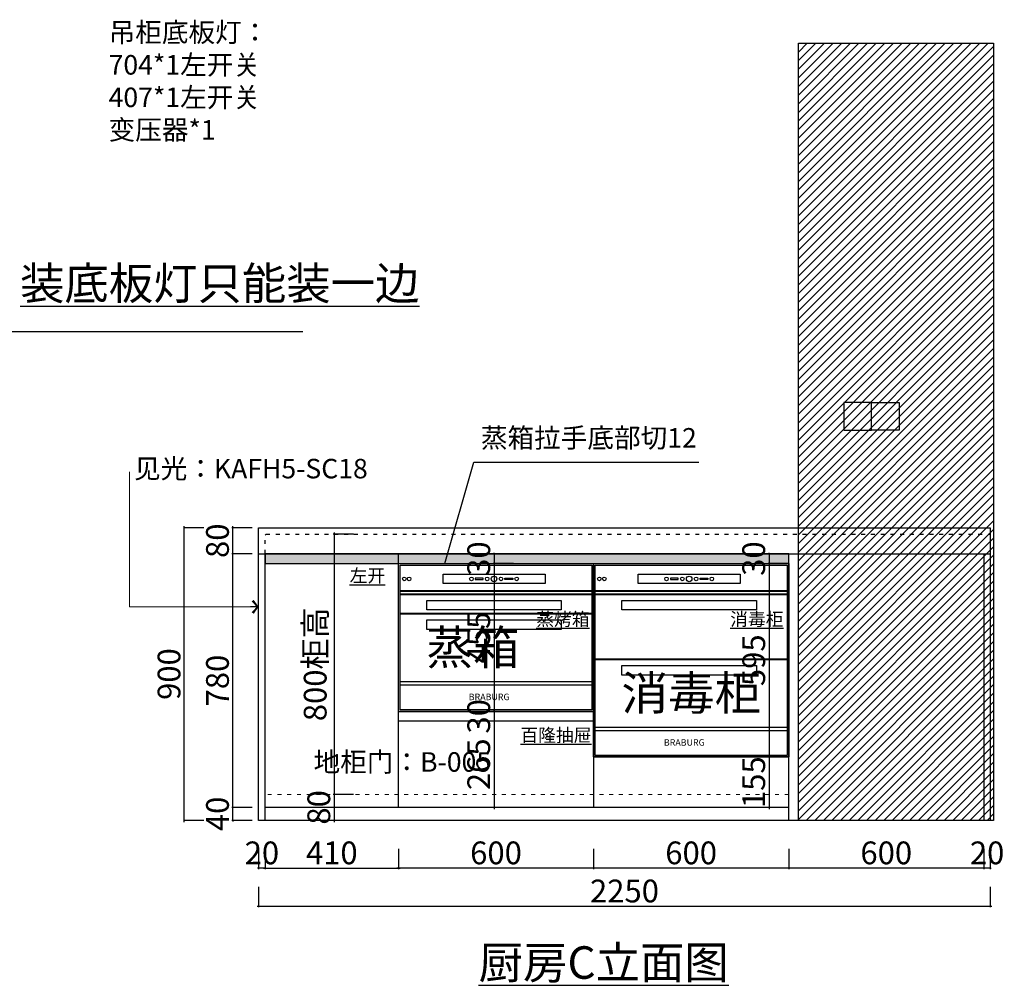
# Model space of a CAD drawing. Extents: x -10307875 to -10290955, y -43059471 to -43052897.
# Drawn here: x -10294132 to -10291104, y -43056197 to -43053227 of the extents above; entities that cross this region are included whole.
import ezdxf

# ---------------------------------------------------------------- set-up
doc = ezdxf.new("R2010")
doc.units = 0
doc.header["$MEASUREMENT"] = 0
doc.header["$PDMODE"] = 35
doc.linetypes.add('1', pattern=[30, 12, -18])
doc.layers.get('0').update_dxf_attribs({"linetype": 'CONTINUOUS'})
doc.layers.get('DEFPOINTS').update_dxf_attribs({"linetype": 'CONTINUOUS'})
doc.layers.add('图层1', color=1, linetype='CONTINUOUS')
doc.layers.add('曾工木制品', color=7, linetype='CONTINUOUS')
doc.styles.add('75户型标准层复式上层$0$details_T2 main lobby - lift lobbies$0$Standard', font='txt_____.ttf')
doc.styles.add('H1', font='txt', dxfattribs={"width": 0.7})
doc.styles.add('parker标注', font='SIMPLEX.shx', dxfattribs={"width": 0.8, "bigfont": 'bigfont.shx'})
doc.styles.add('帝森图框用黑体', font='simhei.ttf')
doc.styles.add('帝森标注0.5', font='txt', dxfattribs={"width": 0.5})
doc.dimstyles.new('帝森标注', dxfattribs={"dimscale": 25, "dimtxt": 4, "dimasz": 1, "dimexe": 1.25, "dimexo": 3, "dimgap": 0.5, "dimtad": 1, "dimdec": 0, "dimdsep": 46, "dimtxsty": '帝森标注0.5', "dimblk": 'OBLIQUE', "dimcen": 2.5, "dimclrd": 3, "dimclre": 3, "dimclrt": 1, "dimadec": 0, "dimazin": 0, "dimtfac": 1, "dimtdec": 0, "dimtix": 1, "dimtmove": 1, "dimatfit": 2, "dimldrblk": 'CCD_Leader_Arrow', "dimfxl": 3, "dimfxlon": 1, "dimlwd": 5, "dimlwe": 5, "dimarcsym": 0})
doc.dimstyles.new('胜', dxfattribs={"dimtxt": 70, "dimasz": 3, "dimexe": 3, "dimexo": 1, "dimgap": 3, "dimtad": 1, "dimdec": 0, "dimtxsty": 'H1', "dimblk": 'ARCHTICK', "dimcen": 30, "dimdle": 5, "dimclrd": 7, "dimclre": 3, "dimclrt": 3, "dimadec": 0, "dimazin": 0, "dimtfac": 1, "dimtdec": 0, "dimtix": 1, "dimtmove": 1, "dimatfit": 3, "dimldrblk": 'CCD_Leader_Arrow', "dimfxl": 60, "dimfxlon": 1, "dimlwd": -1, "dimarcsym": 0})

# ---------------------------------------------------------------- blocks, each defined once
blk = doc.blocks.new('_ArchTick')
at = {"color": 0, "linetype": 'ByBlock', "const_width": 0.15}
blk.add_lwpolyline([(-0.5, -0.5), (0.5, 0.5)], dxfattribs=at)
blk = doc.blocks.new('*D403')
at = {"color": 3, "lineweight": -2, "transparency": 16777216}
for p, q in [((-10291166.8, -43055776.6), (-10291166.8, -43055839.6)), ((-10291146.8, -43055776.6), (-10291146.8, -43055839.6))]:
    blk.add_line(p, q, dxfattribs=at)
at = {"color": 7, "transparency": 16777216}
for p, q in [((-10291166.8, -43055836.6), (-10291169.8, -43055836.6)), ((-10291146.8, -43055836.6), (-10291166.8, -43055836.6)), ((-10291146.8, -43055836.6), (-10291143.8, -43055836.6))]:
    blk.add_line(p, q, dxfattribs=at)
at = {"layer": 'DEFPOINTS', "color": 0, "transparency": 16777216}
for p in [(-10291166.8, -43055689.6), (-10291146.8, -43055689.6), (-10291166.8, -43055836.6)]:
    blk.add_point(p, dxfattribs=at)
at = {"color": 7, "transparency": 16777216, "xscale": 3, "yscale": 3, "zscale": 3}
blk.add_blockref('_ArchTick', (-10291166.8, -43055836.6), dxfattribs=at)
at = {"color": 7, "transparency": 16777216, "xscale": 3, "yscale": 3, "zscale": 3, "rotation": 180}
blk.add_blockref('_ArchTick', (-10291146.8, -43055836.6), dxfattribs=at)
at = {"color": 3, "transparency": 16777216, "insert": (-10291156.8, -43055798.6), "char_height": 70, "attachment_point": 5, "style": 'H1'}
blk.add_mtext('20', dxfattribs=at)
blk = doc.blocks.new('CCD_Leader_Arrow')
at = {"color": 50, "linetype": 'ByBlock'}
blk.add_line((0, 0), (-1, 0), dxfattribs=at)
for points in [[(-0.86, 0.67), (-0.6, 0.85), (-0.24, 0), (0, 0)], [(-0.86, -0.67), (-0.6, -0.85), (-0.24, 0), (0, 0)]]:
    blk.add_solid(points, dxfattribs=at)
blk = doc.blocks.new('*D404')
at = {"color": 3, "lineweight": -2, "transparency": 16777216}
for p, q in [((-10291766.8, -43055776.8), (-10291766.8, -43055839.6)), ((-10291166.8, -43055776.6), (-10291166.8, -43055839.6))]:
    blk.add_line(p, q, dxfattribs=at)
at = {"color": 7, "transparency": 16777216}
blk.add_line((-10291161.8, -43055836.6), (-10291771.8, -43055836.6), dxfattribs=at)
at = {"layer": 'DEFPOINTS', "color": 0, "transparency": 16777216}
for p in [(-10291766.8, -43055649.6, -14.4), (-10291166.8, -43055689.6), (-10291766.8, -43055836.6)]:
    blk.add_point(p, dxfattribs=at)
at = {"color": 7, "transparency": 16777216, "xscale": 3, "yscale": 3, "zscale": 3, "rotation": 180}
blk.add_blockref('_ArchTick', (-10291766.8, -43055836.6), dxfattribs=at)
at = {"color": 7, "transparency": 16777216, "xscale": 3, "yscale": 3, "zscale": 3}
blk.add_blockref('_ArchTick', (-10291166.8, -43055836.6), dxfattribs=at)
at = {"color": 3, "transparency": 16777216, "insert": (-10291466.8, -43055798.6), "char_height": 70, "attachment_point": 5, "style": 'H1'}
blk.add_mtext('600', dxfattribs=at)
blk = doc.blocks.new('*D405')
at = {"color": 3, "lineweight": -2, "transparency": 16777216}
for p, q in [((-10292366.8, -43055776.8), (-10292366.8, -43055839.6)), ((-10291766.8, -43055776.8), (-10291766.8, -43055839.6))]:
    blk.add_line(p, q, dxfattribs=at)
at = {"color": 7, "transparency": 16777216}
blk.add_line((-10291761.8, -43055836.6), (-10292371.8, -43055836.6), dxfattribs=at)
at = {"layer": 'DEFPOINTS', "color": 0, "transparency": 16777216}
for p in [(-10292366.8, -43055649.6, -14.4), (-10291766.8, -43055649.6, -14.4), (-10292366.8, -43055836.6)]:
    blk.add_point(p, dxfattribs=at)
at = {"color": 7, "transparency": 16777216, "xscale": 3, "yscale": 3, "zscale": 3, "rotation": 180}
blk.add_blockref('_ArchTick', (-10292366.8, -43055836.6), dxfattribs=at)
at = {"color": 7, "transparency": 16777216, "xscale": 3, "yscale": 3, "zscale": 3}
blk.add_blockref('_ArchTick', (-10291766.8, -43055836.6), dxfattribs=at)
at = {"color": 3, "transparency": 16777216, "insert": (-10292066.8, -43055798.6), "char_height": 70, "attachment_point": 5, "style": 'H1'}
blk.add_mtext('600', dxfattribs=at)
blk = doc.blocks.new('*D406')
at = {"color": 3, "lineweight": -2, "transparency": 16777216}
for p, q in [((-10292966.8, -43055776.7), (-10292966.8, -43055839.6)), ((-10292366.8, -43055776.7), (-10292366.8, -43055839.6))]:
    blk.add_line(p, q, dxfattribs=at)
at = {"color": 7, "transparency": 16777216}
blk.add_line((-10292361.8, -43055836.6), (-10292971.8, -43055836.6), dxfattribs=at)
at = {"layer": 'DEFPOINTS', "color": 0, "transparency": 16777216}
for p in [(-10292966.8, -43055499.6, -14.4), (-10292366.8, -43055494.6, -14.4), (-10292966.8, -43055836.6)]:
    blk.add_point(p, dxfattribs=at)
at = {"color": 7, "transparency": 16777216, "xscale": 3, "yscale": 3, "zscale": 3, "rotation": 180}
blk.add_blockref('_ArchTick', (-10292966.8, -43055836.6), dxfattribs=at)
at = {"color": 7, "transparency": 16777216, "xscale": 3, "yscale": 3, "zscale": 3}
blk.add_blockref('_ArchTick', (-10292366.8, -43055836.6), dxfattribs=at)
at = {"color": 3, "transparency": 16777216, "insert": (-10292666.8, -43055798.6), "char_height": 70, "attachment_point": 5, "style": 'H1'}
blk.add_mtext('600', dxfattribs=at)
blk = doc.blocks.new('*D407')
at = {"color": 3, "lineweight": -2, "transparency": 16777216}
for p, q in [((-10293396.8, -43055776.6), (-10293396.8, -43055839.6)), ((-10293376.8, -43055776.6), (-10293376.8, -43055839.6))]:
    blk.add_line(p, q, dxfattribs=at)
at = {"color": 7, "transparency": 16777216}
for p, q in [((-10293396.8, -43055836.6), (-10293399.8, -43055836.6)), ((-10293376.8, -43055836.6), (-10293396.8, -43055836.6)), ((-10293376.8, -43055836.6), (-10293373.8, -43055836.6))]:
    blk.add_line(p, q, dxfattribs=at)
at = {"layer": 'DEFPOINTS', "color": 0, "transparency": 16777216}
for p in [(-10293396.8, -43055689.6), (-10293376.8, -43055689.6), (-10293396.8, -43055836.6)]:
    blk.add_point(p, dxfattribs=at)
at = {"color": 7, "transparency": 16777216, "xscale": 3, "yscale": 3, "zscale": 3}
blk.add_blockref('_ArchTick', (-10293396.8, -43055836.6), dxfattribs=at)
at = {"color": 7, "transparency": 16777216, "xscale": 3, "yscale": 3, "zscale": 3, "rotation": 180}
blk.add_blockref('_ArchTick', (-10293376.8, -43055836.6), dxfattribs=at)
at = {"color": 3, "transparency": 16777216, "insert": (-10293386.8, -43055798.6), "char_height": 70, "attachment_point": 5, "style": 'H1'}
blk.add_mtext('20', dxfattribs=at)
blk = doc.blocks.new('*D408')
at = {"color": 3, "lineweight": -2, "transparency": 16777216}
for p, q in [((-10293416.3, -43055649.6), (-10293479.3, -43055649.6)), ((-10293416.3, -43055689.6), (-10293479.3, -43055689.6))]:
    blk.add_line(p, q, dxfattribs=at)
at = {"color": 7, "transparency": 16777216}
for p, q in [((-10293476.3, -43055649.6), (-10293476.3, -43055646.6)), ((-10293476.3, -43055689.6), (-10293476.3, -43055649.6)), ((-10293476.3, -43055689.6), (-10293476.3, -43055692.6))]:
    blk.add_line(p, q, dxfattribs=at)
at = {"layer": 'DEFPOINTS', "color": 0, "transparency": 16777216}
for p in [(-10293476.3, -43055649.6), (-10293376.8, -43055649.6), (-10293396.8, -43055689.6)]:
    blk.add_point(p, dxfattribs=at)
at = {"color": 7, "transparency": 16777216, "xscale": 3, "yscale": 3, "zscale": 3}
for p, rotation in [((-10293476.3, -43055649.6), 270), ((-10293476.3, -43055689.6), 90)]:
    blk.add_blockref('_ArchTick', p, dxfattribs=dict(at, rotation=rotation))
at = {"color": 3, "transparency": 16777216, "insert": (-10293514.3, -43055669.6), "char_height": 70, "attachment_point": 5, "rotation": 90, "style": 'H1'}
blk.add_mtext('40', dxfattribs=at)
blk = doc.blocks.new('*D409')
at = {"color": 3, "lineweight": -2, "transparency": 16777216}
for p, q in [((-10293416.3, -43054869.6), (-10293479.3, -43054869.6)), ((-10293416.3, -43055649.6), (-10293479.3, -43055649.6))]:
    blk.add_line(p, q, dxfattribs=at)
at = {"color": 7, "transparency": 16777216}
blk.add_line((-10293476.3, -43055654.6), (-10293476.3, -43054864.6), dxfattribs=at)
at = {"layer": 'DEFPOINTS', "color": 0, "transparency": 16777216}
for p in [(-10293476.3, -43054869.6), (-10293376.8, -43054869.6), (-10293376.8, -43055649.6)]:
    blk.add_point(p, dxfattribs=at)
at = {"color": 7, "transparency": 16777216, "xscale": 3, "yscale": 3, "zscale": 3}
for p, rotation in [((-10293476.3, -43054869.6), 90), ((-10293476.3, -43055649.6), 270)]:
    blk.add_blockref('_ArchTick', p, dxfattribs=dict(at, rotation=rotation))
at = {"color": 3, "transparency": 16777216, "insert": (-10293514.3, -43055259.6), "char_height": 70, "attachment_point": 5, "rotation": 90, "style": 'H1'}
blk.add_mtext('780', dxfattribs=at)
blk = doc.blocks.new('*D410')
at = {"color": 7, "transparency": 16777216}
blk.add_line((-10293476.3, -43054874.6), (-10293476.3, -43054784.6), dxfattribs=at)
at = {"color": 3, "lineweight": -2, "transparency": 16777216}
for p, q in [((-10293416.3, -43054789.6), (-10293479.3, -43054789.6)), ((-10293416.3, -43054869.6), (-10293479.3, -43054869.6))]:
    blk.add_line(p, q, dxfattribs=at)
at = {"layer": 'DEFPOINTS', "color": 0, "transparency": 16777216}
for p in [(-10293476.3, -43054789.6), (-10293396.8, -43054789.6), (-10293376.8, -43054869.6)]:
    blk.add_point(p, dxfattribs=at)
at = {"color": 7, "transparency": 16777216, "xscale": 3, "yscale": 3, "zscale": 3}
for p, rotation in [((-10293476.3, -43054789.6), 90), ((-10293476.3, -43054869.6), 270)]:
    blk.add_blockref('_ArchTick', p, dxfattribs=dict(at, rotation=rotation))
at = {"color": 3, "transparency": 16777216, "insert": (-10293514.3, -43054829.6), "char_height": 70, "attachment_point": 5, "rotation": 90, "style": 'H1'}
blk.add_mtext('80', dxfattribs=at)
blk = doc.blocks.new('*D411')
at = {"color": 7, "transparency": 16777216}
blk.add_line((-10293625.3, -43055694.6), (-10293625.3, -43054784.6), dxfattribs=at)
at = {"color": 3, "lineweight": -2, "transparency": 16777216}
for p, q in [((-10293565.4, -43054789.6), (-10293628.3, -43054789.6)), ((-10293565.4, -43055689.6), (-10293628.3, -43055689.6))]:
    blk.add_line(p, q, dxfattribs=at)
at = {"layer": 'DEFPOINTS', "color": 0, "transparency": 16777216}
for p in [(-10293625.3, -43054789.6), (-10293396.8, -43054789.6, -14.4), (-10293396.8, -43055689.6, -14.4)]:
    blk.add_point(p, dxfattribs=at)
at = {"color": 7, "transparency": 16777216, "xscale": 3, "yscale": 3, "zscale": 3}
for p, rotation in [((-10293625.3, -43054789.6), 90), ((-10293625.3, -43055689.6), 270)]:
    blk.add_blockref('_ArchTick', p, dxfattribs=dict(at, rotation=rotation))
at = {"color": 3, "transparency": 16777216, "insert": (-10293663.3, -43055239.6), "char_height": 70, "attachment_point": 5, "rotation": 90, "style": 'H1'}
blk.add_mtext('900', dxfattribs=at)
blk = doc.blocks.new('*D412')
at = {"color": 3, "lineweight": -2, "transparency": 16777216}
for p, q in [((-10293376.8, -43055776.7), (-10293376.8, -43055839.6)), ((-10292966.8, -43055776.7), (-10292966.8, -43055839.6))]:
    blk.add_line(p, q, dxfattribs=at)
at = {"color": 7, "transparency": 16777216}
blk.add_line((-10293381.8, -43055836.6), (-10292961.8, -43055836.6), dxfattribs=at)
at = {"layer": 'DEFPOINTS', "color": 0, "transparency": 16777216}
for p in [(-10293376.8, -43055470.1, -14.4), (-10292966.8, -43055499.6, -14.4), (-10292966.8, -43055836.6)]:
    blk.add_point(p, dxfattribs=at)
at = {"color": 7, "transparency": 16777216, "xscale": 3, "yscale": 3, "zscale": 3, "rotation": 180}
blk.add_blockref('_ArchTick', (-10293376.8, -43055836.6), dxfattribs=at)
at = {"color": 7, "transparency": 16777216, "xscale": 3, "yscale": 3, "zscale": 3}
blk.add_blockref('_ArchTick', (-10292966.8, -43055836.6), dxfattribs=at)
at = {"color": 3, "transparency": 16777216, "insert": (-10293171.8, -43055798.6), "char_height": 70, "attachment_point": 5, "style": 'H1'}
blk.add_mtext('410', dxfattribs=at)
blk = doc.blocks.new('*D413')
at = {"color": 3, "lineweight": -2, "transparency": 16777216}
for p, q in [((-10293396.8, -43055893.9), (-10293396.8, -43055956.8)), ((-10291146.8, -43055893.9), (-10291146.8, -43055956.8))]:
    blk.add_line(p, q, dxfattribs=at)
at = {"color": 7, "transparency": 16777216}
blk.add_line((-10293401.8, -43055953.8), (-10291141.8, -43055953.8), dxfattribs=at)
at = {"layer": 'DEFPOINTS', "color": 0, "transparency": 16777216}
for p in [(-10293396.8, -43055689.6, -14.4), (-10291146.8, -43055689.6, -14.4), (-10291146.8, -43055953.8)]:
    blk.add_point(p, dxfattribs=at)
at = {"color": 7, "transparency": 16777216, "xscale": 3, "yscale": 3, "zscale": 3, "rotation": 180}
blk.add_blockref('_ArchTick', (-10293396.8, -43055953.8), dxfattribs=at)
at = {"color": 7, "transparency": 16777216, "xscale": 3, "yscale": 3, "zscale": 3}
blk.add_blockref('_ArchTick', (-10291146.8, -43055953.8), dxfattribs=at)
at = {"color": 3, "transparency": 16777216, "insert": (-10292271.8, -43055915.8), "char_height": 70, "attachment_point": 5, "style": 'H1'}
blk.add_mtext('2250', dxfattribs=at)
blk = doc.blocks.new('_Oblique')
at = {"color": 0, "linetype": 'ByBlock', "lineweight": -2}
blk.add_line((-0.5, -0.5), (0.5, 0.5), dxfattribs=at)
blk = doc.blocks.new('*D374')
at = {"color": 3, "lineweight": -2, "transparency": 16777216}
for p, q in [((-10293104.7, -43054809.6), (-10293167.7, -43054809.6)), ((-10293104.7, -43055609.6), (-10293167.7, -43055609.6))]:
    blk.add_line(p, q, dxfattribs=at)
at = {"color": 7, "transparency": 16777216}
blk.add_line((-10293164.7, -43054804.6), (-10293164.7, -43055614.6), dxfattribs=at)
at = {"layer": 'DEFPOINTS', "color": 0, "transparency": 16777216}
for p in [(-10293046.9, -43054809.6, -2.3), (-10293164.7, -43055609.6), (-10293036.8, -43055609.6, -2.3)]:
    blk.add_point(p, dxfattribs=at)
at = {"color": 7, "transparency": 16777216, "xscale": 3, "yscale": 3, "zscale": 3}
for p, rotation in [((-10293164.7, -43054809.6), 90), ((-10293164.7, -43055609.6), 270)]:
    blk.add_blockref('_ArchTick', p, dxfattribs=dict(at, rotation=rotation))
at = {"color": 3, "transparency": 16777216, "insert": (-10293213.8, -43055209.6), "char_height": 70, "attachment_point": 5, "rotation": 90, "style": 'H1'}
blk.add_mtext('800柜高', dxfattribs=at)
blk = doc.blocks.new('*D375')
at = {"color": 3, "lineweight": -2, "transparency": 16777216}
for p, q in [((-10293104.7, -43055609.6), (-10293167.7, -43055609.6)), ((-10293104.7, -43055689.6), (-10293167.7, -43055689.6))]:
    blk.add_line(p, q, dxfattribs=at)
at = {"color": 7, "transparency": 16777216}
blk.add_line((-10293164.7, -43055604.6), (-10293164.7, -43055694.6), dxfattribs=at)
at = {"layer": 'DEFPOINTS', "color": 0, "transparency": 16777216}
for p in [(-10293036.8, -43055609.6, -2.3), (-10293164.7, -43055689.6), (-10293006.9, -43055689.6, -2.3)]:
    blk.add_point(p, dxfattribs=at)
at = {"color": 7, "transparency": 16777216, "xscale": 3, "yscale": 3, "zscale": 3}
for p, rotation in [((-10293164.7, -43055609.6), 90), ((-10293164.7, -43055689.6), 270)]:
    blk.add_blockref('_ArchTick', p, dxfattribs=dict(at, rotation=rotation))
at = {"color": 3, "transparency": 16777216, "insert": (-10293202.7, -43055649.6), "char_height": 70, "attachment_point": 5, "rotation": 90, "style": 'H1'}
blk.add_mtext('80', dxfattribs=at)
blk = doc.blocks.new('A$C3CE400B3')
at = {"color": 250, "lineweight": 40}
for p, q in [((595, 510.2), (5, 510.2)), ((595, 500.2), (5, 500.2)), ((595, 300), (5, 300))]:
    blk.add_line(p, q, dxfattribs=at)
at = {"color": 250}
for p, q in [((595, 90.8), (5, 90.8)), ((595, 80.8), (5, 80.8))]:
    blk.add_line(p, q, dxfattribs=at)
at = {"color": 4}
blk.add_lwpolyline([(600, 0), (0, 0), (0, 595), (600, 595)], close=True, dxfattribs=at)
at = {"color": 250}
for points in [[(595, 5), (5, 5), (5, 590), (595, 590)], [(450.8, 533.1), (137.1, 533.1), (137.1, 562.3), (450.8, 562.3)], [(260.4, 549.9), (236.1, 549.9), (236.1, 545.5), (260.4, 545.5)], [(327.5, 549.9), (351.7, 549.9), (351.7, 545.5), (327.5, 545.5)], [(500.8, 452.3), (87.1, 452.3), (87.1, 481.5), (500.8, 481.5)], [(500.8, 252.1), (87.1, 252.1), (87.1, 281.3), (500.8, 281.3)]]:
    blk.add_lwpolyline(points, close=True, dxfattribs=at)
for centre, radius in [((17.8, 547.6), 5.46), ((32.9, 547.6), 5.46), ((224.3, 547.6), 5.46), ((272.7, 547.6), 5.46), ((293.9, 547.6), 8.51), ((315.2, 547.6), 5.46), ((363.6, 547.6), 5.46)]:
    blk.add_circle(centre, radius, dxfattribs=at)
at = {"color": 8, "insert": (85.8, 249.2), "char_height": 105, "width": 511.515, "attachment_point": 1}
blk.add_mtext('{\\fSimHei|b0|i0|c134|p49;消毒柜}', dxfattribs=at)
at = {"color": 250, "insert": (341.7, 54.7), "char_height": 20, "width": 55.63, "attachment_point": 3}
blk.add_mtext('{\\f@SimHei|b0|i0|c134|p49;BRABURG}', dxfattribs=at)
blk = doc.blocks.new('*D382')
at = {"color": 3, "lineweight": -2, "transparency": 16777216}
for p, q in [((-10291767.8, -43054869.6), (-10291830.3, -43054869.6)), ((-10291767.8, -43054899.6), (-10291830.3, -43054899.6))]:
    blk.add_line(p, q, dxfattribs=at)
at = {"color": 7, "transparency": 16777216}
for p, q in [((-10291827.3, -43054869.6), (-10291827.3, -43054866.6)), ((-10291827.3, -43054869.6), (-10291827.3, -43054899.6)), ((-10291827.3, -43054899.6), (-10291827.3, -43054902.6))]:
    blk.add_line(p, q, dxfattribs=at)
at = {"layer": 'DEFPOINTS', "color": 0, "transparency": 16777216}
for p in [(-10291766.8, -43054869.6, -2.1), (-10291827.3, -43054899.6), (-10291766.8, -43054899.6, -2.1)]:
    blk.add_point(p, dxfattribs=at)
at = {"color": 7, "transparency": 16777216, "xscale": 3, "yscale": 3, "zscale": 3}
for p, rotation in [((-10291827.3, -43054869.6), 270), ((-10291827.3, -43054899.6), 90)]:
    blk.add_blockref('_ArchTick', p, dxfattribs=dict(at, rotation=rotation))
at = {"color": 3, "transparency": 16777216, "insert": (-10291865.3, -43054884.6), "char_height": 70, "attachment_point": 5, "rotation": 90, "style": 'H1'}
blk.add_mtext('30', dxfattribs=at)
blk = doc.blocks.new('*D383')
at = {"color": 3, "lineweight": -2, "transparency": 16777216}
for p, q in [((-10291767.8, -43054899.6), (-10291830.3, -43054899.6)), ((-10291767.8, -43055494.6), (-10291830.3, -43055494.6))]:
    blk.add_line(p, q, dxfattribs=at)
at = {"color": 7, "transparency": 16777216}
blk.add_line((-10291827.3, -43054894.6), (-10291827.3, -43055499.6), dxfattribs=at)
at = {"layer": 'DEFPOINTS', "color": 0, "transparency": 16777216}
for p in [(-10291766.8, -43054899.6, -2.1), (-10291827.3, -43055494.6), (-10291766.8, -43055494.6, -2.1)]:
    blk.add_point(p, dxfattribs=at)
at = {"color": 7, "transparency": 16777216, "xscale": 3, "yscale": 3, "zscale": 3}
for p, rotation in [((-10291827.3, -43054899.6), 90), ((-10291827.3, -43055494.6), 270)]:
    blk.add_blockref('_ArchTick', p, dxfattribs=dict(at, rotation=rotation))
at = {"color": 3, "transparency": 16777216, "insert": (-10291865.3, -43055197.1), "char_height": 70, "attachment_point": 5, "rotation": 90, "style": 'H1'}
blk.add_mtext('595', dxfattribs=at)
blk = doc.blocks.new('*D384')
at = {"color": 3, "lineweight": -2, "transparency": 16777216}
for p, q in [((-10291767.8, -43055494.6), (-10291830.3, -43055494.6)), ((-10291767.8, -43055649.6), (-10291830.3, -43055649.6))]:
    blk.add_line(p, q, dxfattribs=at)
at = {"color": 7, "transparency": 16777216}
blk.add_line((-10291827.3, -43055489.6), (-10291827.3, -43055654.6), dxfattribs=at)
at = {"layer": 'DEFPOINTS', "color": 0, "transparency": 16777216}
for p in [(-10291766.8, -43055494.6, -2.1), (-10291827.3, -43055649.6), (-10291766.8, -43055649.6, -2.1)]:
    blk.add_point(p, dxfattribs=at)
at = {"color": 7, "transparency": 16777216, "xscale": 3, "yscale": 3, "zscale": 3}
for p, rotation in [((-10291827.3, -43055494.6), 90), ((-10291827.3, -43055649.6), 270)]:
    blk.add_blockref('_ArchTick', p, dxfattribs=dict(at, rotation=rotation))
at = {"color": 3, "transparency": 16777216, "insert": (-10291865.3, -43055572.1), "char_height": 70, "attachment_point": 5, "rotation": 90, "style": 'H1'}
blk.add_mtext('155', dxfattribs=at)
blk = doc.blocks.new('A$C49555B96')
at = {"color": 250, "lineweight": 40}
for p, q in [((595, 370.2, -2.1), (5, 370.2, -2.1)), ((595, 360.2, -2.1), (5, 360.2, -2.1)), ((595, 300, -2.1), (5, 300, -2.1))]:
    blk.add_line(p, q, dxfattribs=at)
at = {"color": 250}
for p, q in [((595, 90.8, -2.1), (5, 90.8, -2.1)), ((595, 80.8, -2.1), (5, 80.8, -2.1))]:
    blk.add_line(p, q, dxfattribs=at)
at = {"color": 4, "elevation": -2.1}
blk.add_lwpolyline([(600, 0), (0, 0), (0, 455), (600, 455)], close=True, dxfattribs=at)
at = {"color": 250, "elevation": -2.1}
for points in [[(595, 5), (5, 5), (5, 450), (595, 450)], [(450.8, 393.1), (137.1, 393.1), (137.1, 422.3), (450.8, 422.3)], [(260.4, 409.9), (236.1, 409.9), (236.1, 405.5), (260.4, 405.5)], [(327.5, 409.9), (351.7, 409.9), (351.7, 405.5), (327.5, 405.5)], [(500.8, 312.3), (87.1, 312.3), (87.1, 341.5), (500.8, 341.5)], [(500.8, 252.1), (87.1, 252.1), (87.1, 281.3), (500.8, 281.3)]]:
    blk.add_lwpolyline(points, close=True, dxfattribs=at)
at = {"color": 250}
for centre, radius in [((17.8, 407.6, -2.1), 5.46), ((32.9, 407.6, -2.1), 5.46), ((224.3, 407.6, -2.1), 5.46), ((272.7, 407.6, -2.1), 5.46), ((293.9, 407.6, -2.1), 8.51), ((315.2, 407.6, -2.1), 5.46), ((363.6, 407.6, -2.1), 5.46)]:
    blk.add_circle(centre, radius, dxfattribs=at)
at = {"color": 8, "insert": (85.8, 249.2, -2.1), "char_height": 105, "width": 511.515, "attachment_point": 1}
blk.add_mtext('{\\fSimHei|b0|i0|c134|p49;蒸箱}', dxfattribs=at)
at = {"color": 250, "insert": (341.7, 54.7, -2.1), "char_height": 20, "width": 55.63, "attachment_point": 3}
blk.add_mtext('{\\f@SimHei|b0|i0|c134|p49;BRABURG}', dxfattribs=at)
blk = doc.blocks.new('*D385')
at = {"color": 3, "lineweight": -2, "transparency": 16777216}
for p, q in [((-10292612.9, -43054869.6), (-10292675.9, -43054869.6)), ((-10292612.9, -43054899.6), (-10292675.9, -43054899.6))]:
    blk.add_line(p, q, dxfattribs=at)
at = {"color": 7, "transparency": 16777216}
for p, q in [((-10292672.9, -43054869.6), (-10292672.9, -43054866.6)), ((-10292672.9, -43054869.6), (-10292672.9, -43054899.6)), ((-10292672.9, -43054899.6), (-10292672.9, -43054902.6))]:
    blk.add_line(p, q, dxfattribs=at)
at = {"layer": 'DEFPOINTS', "color": 0, "transparency": 16777216}
for p in [(-10292599.4, -43054869.6, -2.1), (-10292672.9, -43054899.6), (-10292599.4, -43054899.6, -2.1)]:
    blk.add_point(p, dxfattribs=at)
at = {"color": 7, "transparency": 16777216, "xscale": 3, "yscale": 3, "zscale": 3}
for p, rotation in [((-10292672.9, -43054869.6), 270), ((-10292672.9, -43054899.6), 90)]:
    blk.add_blockref('_ArchTick', p, dxfattribs=dict(at, rotation=rotation))
at = {"color": 3, "transparency": 16777216, "insert": (-10292710.9, -43054884.6), "char_height": 70, "attachment_point": 5, "rotation": 90, "style": 'H1'}
blk.add_mtext('30', dxfattribs=at)
blk = doc.blocks.new('*D386')
at = {"color": 3, "lineweight": -2, "transparency": 16777216}
for p, q in [((-10292612.9, -43054899.6), (-10292675.9, -43054899.6)), ((-10292612.9, -43055354.6), (-10292675.9, -43055354.6))]:
    blk.add_line(p, q, dxfattribs=at)
at = {"color": 7, "transparency": 16777216}
blk.add_line((-10292672.9, -43054894.6), (-10292672.9, -43055359.6), dxfattribs=at)
at = {"layer": 'DEFPOINTS', "color": 0, "transparency": 16777216}
for p in [(-10292599.4, -43054899.6, -2.1), (-10292672.9, -43055354.6), (-10292366.8, -43055354.6)]:
    blk.add_point(p, dxfattribs=at)
at = {"color": 7, "transparency": 16777216, "xscale": 3, "yscale": 3, "zscale": 3}
for p, rotation in [((-10292672.9, -43054899.6), 90), ((-10292672.9, -43055354.6), 270)]:
    blk.add_blockref('_ArchTick', p, dxfattribs=dict(at, rotation=rotation))
at = {"color": 3, "transparency": 16777216, "insert": (-10292710.9, -43055127.1), "char_height": 70, "attachment_point": 5, "rotation": 90, "style": 'H1'}
blk.add_mtext('455', dxfattribs=at)
blk = doc.blocks.new('*D387')
at = {"color": 3, "lineweight": -2, "transparency": 16777216}
for p, q in [((-10292612.9, -43055354.6), (-10292675.9, -43055354.6)), ((-10292612.9, -43055384.6), (-10292675.9, -43055384.6))]:
    blk.add_line(p, q, dxfattribs=at)
at = {"color": 7, "transparency": 16777216}
for p, q in [((-10292672.9, -43055354.6), (-10292672.9, -43055351.6)), ((-10292672.9, -43055354.6), (-10292672.9, -43055384.6)), ((-10292672.9, -43055384.6), (-10292672.9, -43055387.6))]:
    blk.add_line(p, q, dxfattribs=at)
at = {"layer": 'DEFPOINTS', "color": 0, "transparency": 16777216}
for p in [(-10292366.8, -43055354.6), (-10292672.9, -43055384.6), (-10292366.8, -43055384.6)]:
    blk.add_point(p, dxfattribs=at)
at = {"color": 7, "transparency": 16777216, "xscale": 3, "yscale": 3, "zscale": 3}
for p, rotation in [((-10292672.9, -43055354.6), 270), ((-10292672.9, -43055384.6), 90)]:
    blk.add_blockref('_ArchTick', p, dxfattribs=dict(at, rotation=rotation))
at = {"color": 3, "transparency": 16777216, "insert": (-10292710.9, -43055369.6), "char_height": 70, "attachment_point": 5, "rotation": 90, "style": 'H1'}
blk.add_mtext('30', dxfattribs=at)
blk = doc.blocks.new('*D388')
at = {"color": 3, "lineweight": -2, "transparency": 16777216}
for p, q in [((-10292612.9, -43055384.6), (-10292675.9, -43055384.6)), ((-10292612.9, -43055649.6), (-10292675.9, -43055649.6))]:
    blk.add_line(p, q, dxfattribs=at)
at = {"color": 7, "transparency": 16777216}
blk.add_line((-10292672.9, -43055379.6), (-10292672.9, -43055654.6), dxfattribs=at)
at = {"layer": 'DEFPOINTS', "color": 0, "transparency": 16777216}
for p in [(-10292366.8, -43055384.6), (-10292672.9, -43055649.6), (-10292366.8, -43055649.6, -2.1)]:
    blk.add_point(p, dxfattribs=at)
at = {"color": 7, "transparency": 16777216, "xscale": 3, "yscale": 3, "zscale": 3}
for p, rotation in [((-10292672.9, -43055384.6), 90), ((-10292672.9, -43055649.6), 270)]:
    blk.add_blockref('_ArchTick', p, dxfattribs=dict(at, rotation=rotation))
at = {"color": 3, "transparency": 16777216, "insert": (-10292710.9, -43055517.1), "char_height": 70, "attachment_point": 5, "rotation": 90, "style": 'H1'}
blk.add_mtext('265', dxfattribs=at)

msp = doc.modelspace()

# ---------------------------------------------------------------- hatches: boundary and pattern name
h = msp.add_hatch()
h.set_pattern_fill('ANSI31', color=8, scale=150)
h.set_pattern_definition([(45, (-10598971.126, -42307802.638), (-13.25825215, 13.25825215), [])])
h.paths.add_polyline_path([(-10291136.8, -43055689.6), (-10291736.8, -43055689.6), (-10291736.8, -43053299.6), (-10291136.8, -43053299.6)])
h = msp.add_hatch(color=5)
h.dxf.hatch_style = 1
h.set_gradient(color1=(0, 0, 255), color2=(255, 255, 0), tint=1)
h.paths.add_polyline_path([(-10291766.8, -43054869.6), (-10293376.9, -43054869.6), (-10293376.9, -43054899.6), (-10291766.8, -43054899.6)])

# ---------------------------------------------------------------- linework, layer by layer
for p, q in [((-10293396.8, -43054869.6, -2.1), (-10293396.8, -43054789.6, -2.1)), ((-10293396.8, -43054789.6, -2.1), (-10291146.8, -43054789.6, -2.1)), ((-10293376.9, -43054812.6, -2.1), (-10293373.9, -43054809.6, -2.1)), ((-10291146.8, -43054789.6, -2.1), (-10291146.8, -43055689.6, -2.1)), ((-10293396.8, -43055689.6, -2.1), (-10293396.8, -43054869.6, -2.1)), ((-10293396.8, -43054869.6, -2.1), (-10291766.8, -43054869.6, -2.1)), ((-10293396.8, -43054869.6, -2.1), (-10291146.8, -43054869.6, -2.1)), ((-10293391.8, -43054869.6, -2.1), (-10293391.8, -43054869.6, -2.1)), ((-10293376.8, -43055689.6, -2.1), (-10293376.8, -43054869.6, -2.1)), ((-10292966.9, -43054869.6, -2.1), (-10292986.8, -43054869.6, -2.1)), ((-10292966.8, -43055649.6, -2.1), (-10292966.8, -43054869.6, -2.1)), ((-10291766.8, -43055649.6, -2.1), (-10291766.8, -43054869.6, -2.1)), ((-10291766.8, -43055689.6, -2.1), (-10291766.8, -43054869.6, -2.1)), ((-10291166.8, -43054869.6, -2.1), (-10291166.8, -43055689.6, -2.1)), ((-10292366.8, -43054899.6, -2.1), (-10292366.8, -43055649.6, -2.1)), ((-10292966.8, -43055354.6), (-10292366.8, -43055354.6)), ((-10292366.8, -43055494.6, -2.1), (-10291766.8, -43055494.6, -2.1)), ((-10291766.8, -43055649.6, -2.1), (-10293376.8, -43055649.6, -2.1)), ((-10291146.8, -43055689.6, -2.1), (-10293396.8, -43055689.6, -2.1))]:
    msp.add_line(p, q)
at = {"linetype": '1'}
for p, q in [((-10293376.9, -43054869.6, -2.1), (-10293376.9, -43054812.6, -2.1)), ((-10293373.9, -43054809.6, -2.1), (-10291146.8, -43054809.6, -2.1))]:
    msp.add_line(p, q, dxfattribs=at)
at = {"color": 252, "linetype": '1', "lineweight": 15}
msp.add_line((-10291766.8, -43055609.6, -2.1), (-10293376.8, -43055609.6, -2.1), dxfattribs=at)
at = {"color": 8, "elevation": -2.1}
msp.add_lwpolyline([(-10291136.8, -43055689.6), (-10291736.8, -43055689.6), (-10291736.8, -43053299.6), (-10291136.8, -43053299.6)], close=True, dxfattribs=at)
at = {"color": 1, "elevation": -2.1}
for points in [[(-10291597.6, -43054489.6), (-10291512.6, -43054489.6), (-10291512.6, -43054404.6), (-10291597.6, -43054404.6)], [(-10291427.6, -43054489.6), (-10291512.6, -43054489.6), (-10291512.6, -43054404.6), (-10291427.6, -43054404.6)]]:
    msp.add_lwpolyline(points, close=True, dxfattribs=at)
at = {"elevation": -2.1}
msp.add_lwpolyline([(-10291766.8, -43054869.6), (-10293376.9, -43054869.6), (-10293376.9, -43054899.6), (-10291766.8, -43054899.6)], close=True, dxfattribs=at)
msp.add_lwpolyline([(-10292966.8, -43055354.6), (-10292366.8, -43055354.6), (-10292366.8, -43055384.6), (-10292966.8, -43055384.6)], close=True)

# ---------------------------------------------------------------- block references
for name, p in [('A$C49555B96', (-10292966.8, -43055354.6)), ('A$C3CE400B3', (-10292366.8, -43055494.6, -2.1))]:
    msp.add_blockref(name, p)

# ---------------------------------------------------------------- texts
at = {"char_height": 60, "attachment_point": 1, "style": '75户型标准层复式上层$0$details_T2 main lobby - lift lobbies$0$Standard'}
for s, insert in [('{\\fMicrosoft YaHei|b0|i0|c134|p34;\\C2;\\P吊柜底板灯：\\P704*1左开关\\P407*1左开关\\P变压器*1}', (-10293858.1, -43053135.9)), ('{\\fMicrosoft YaHei|b0|i0|c134|p34;\\C2;\\P蒸箱拉手底部切12}', (-10292713.3, -43054383.1, 1.7)), ('{\\fMicrosoft YaHei|b0|i0|c134|p34;\\C2;\\P见光：KAFH5-SC18}', (-10293779.9, -43054477.7, 1.7)), ('{\\fMicrosoft YaHei|b0|i0|c134|p34;\\C2;\\P地柜门：B-005}', (-10293227.8, -43055379.9))]:
    msp.add_mtext_dynamic_manual_height_columns(s, width=873.154, gutter_width=20, heights=[0], dxfattribs=dict(at, insert=insert))
at = {"layer": '图层1', "color": 153, "ltscale": 100, "char_height": 40, "width": 364.359, "attachment_point": 1, "style": '帝森图框用黑体'}
for s, insert in [('{\\fMicrosoft YaHei|b0|i0|c134|p34;\\L左开}', (-10293116.9, -43054916.9, 0.6)), ('{\\fMicrosoft YaHei|b0|i0|c134|p34;\\L蒸烤箱}', (-10292542.9, -43055050.8, 0.6)), ('{\\fMicrosoft YaHei|b0|i0|c134|p34;\\L消毒柜}', (-10291946.6, -43055050.8, 0.6)), ('{\\fMicrosoft YaHei|b0|i0|c134|p34;\\L百隆抽屉}', (-10292591.7, -43055407.5, 0.6))]:
    msp.add_mtext(s, dxfattribs=dict(at, insert=insert))
at = {"layer": '曾工木制品', "color": 3, "char_height": 100, "attachment_point": 1, "style": 'parker标注'}
for s, insert in [('{\\fMicrosoft YaHei|b0|i0|c134|p34;\\L\\C2;装底板灯只能装一边}', (-10294130.4, -43053988)), ('{\\fMicrosoft YaHei|b0|i0|c134|p34;\\L\\C2;厨房C立面图}', (-10292720.2, -43056076.8, 12.3))]:
    msp.add_mtext(s, dxfattribs=dict(at, insert=insert))

# ---------------------------------------------------------------- dimensions: what is measured, and where the dimension line sits
for base, p1, p2, angle, picture, middle in [((-10293625.3, -43054789.6, 12.3), (-10293396.8, -43055689.6, -2.1), (-10293396.8, -43054789.6, -2.1), 90, '*D411', (-10293663.3, -43055239.6, 12.3)), ((-10293476.3, -43054789.6, 12.3), (-10293376.8, -43054869.6, 12.3), (-10293396.8, -43054789.6, 12.3), 270, '*D410', (-10293514.3, -43054829.6, 12.3)), ((-10292672.9, -43054899.6), (-10292599.4, -43054869.6, -2.1), (-10292599.4, -43054899.6, -2.1), 90, '*D385', (-10292710.9, -43054884.6)), ((-10291827.3, -43054899.6), (-10291766.8, -43054869.6, -2.1), (-10291766.8, -43054899.6, -2.1), 90, '*D382', (-10291865.3, -43054884.6)), ((-10293476.3, -43054869.6, 12.3), (-10293376.8, -43055649.6, 12.3), (-10293376.8, -43054869.6, 12.3), 270, '*D409', (-10293514.3, -43055259.6, 12.3)), ((-10292672.9, -43055354.6), (-10292599.4, -43054899.6, -2.1), (-10292366.8, -43055354.6), 90, '*D386', (-10292710.9, -43055127.1)), ((-10291827.3, -43055494.6), (-10291766.8, -43054899.6, -2.1), (-10291766.8, -43055494.6, -2.1), 90, '*D383', (-10291865.3, -43055197.1)), ((-10292672.9, -43055384.6), (-10292366.8, -43055354.6), (-10292366.8, -43055384.6), 90, '*D387', (-10292710.9, -43055369.6)), ((-10292672.9, -43055649.6), (-10292366.8, -43055384.6), (-10292366.8, -43055649.6, -2.1), 90, '*D388', (-10292710.9, -43055517.1)), ((-10292966.8, -43055836.6, 12.3), (-10293376.8, -43055470.1, -2.1), (-10292966.8, -43055499.6, -2.1), 180, '*D412', (-10293171.8, -43055798.6, 12.3)), ((-10292966.8, -43055836.6, 12.3), (-10292366.8, -43055494.6, -2.1), (-10292966.8, -43055499.6, -2.1), 180, '*D406', (-10292666.8, -43055798.6, 12.3)), ((-10291827.3, -43055649.6), (-10291766.8, -43055494.6, -2.1), (-10291766.8, -43055649.6, -2.1), 90, '*D384', (-10291865.3, -43055572.1)), ((-10293164.7, -43055689.6, 0.2), (-10293036.8, -43055609.6, -2.1), (-10293006.9, -43055689.6, -2.1), 90, '*D375', (-10293202.7, -43055649.6, 0.2)), ((-10293476.3, -43055649.6, 12.3), (-10293396.8, -43055689.6, 12.3), (-10293376.8, -43055649.6, 12.3), 270, '*D408', (-10293514.3, -43055669.6, 12.3)), ((-10292366.8, -43055836.6, 12.3), (-10291766.8, -43055649.6, -2.1), (-10292366.8, -43055649.6, -2.1), 180, '*D405', (-10292066.8, -43055798.6, 12.3)), ((-10291766.8, -43055836.6, 12.3), (-10291166.8, -43055689.6, 12.3), (-10291766.8, -43055649.6, -2.1), 180, '*D404', (-10291466.8, -43055798.6, 12.3)), ((-10293396.8, -43055836.6, 12.3), (-10293376.8, -43055689.6, 12.3), (-10293396.8, -43055689.6, 12.3), 180, '*D407', (-10293386.8, -43055798.6, 12.3)), ((-10291146.8, -43055953.8, 12.3), (-10293396.8, -43055689.6, -2.1), (-10291146.8, -43055689.6, -2.1), 180, '*D413', (-10292271.8, -43055915.8, 12.3)), ((-10291166.8, -43055836.6, 12.3), (-10291146.8, -43055689.6, 12.3), (-10291166.8, -43055689.6, 12.3), 180, '*D403', (-10291156.8, -43055798.6, 12.3))]:
    dim = msp.add_linear_dim(base=base, p1=p1, p2=p2, angle=angle, dimstyle='胜')
    dim.commit()
    dim.dimension.update_dxf_attribs({"geometry": picture, "text_midpoint": middle})
dim = msp.add_linear_dim(base=(-10293164.7, -43055609.6, 0.2), p1=(-10293046.9, -43054809.6, -2.1), p2=(-10293036.8, -43055609.6, -2.1), angle=90, text='<>柜高', dimstyle='胜')
dim.commit()
dim.dimension.update_dxf_attribs({"geometry": '*D374', "text_midpoint": (-10293213.8, -43055209.6, 0.2)})

# ---------------------------------------------------------------- leaders
for points, dimstyle, override in [([(-10295077, -43054185.8), (-10293261.4, -43054185.8)], '胜', {"dimgap": 3, "dimtad": 0}), ([(-10292824.2, -43054899.6, -2.1), (-10292734.7, -43054588.3, -2.1), (-10292043.2, -43054588.3, -2.1)], '胜', {"dimgap": 3, "dimtad": 0}), ([(-10293396.8, -43055032.9, -2.1), (-10293794.2, -43055032.9, -2.1), (-10293794.2, -43054617.2, -2.1)], '帝森标注', {"dimgap": 0.5, "dimtad": 0})]:
    msp.add_leader(points, dimstyle=dimstyle, override=override)

doc.saveas('drawing.dxf')
